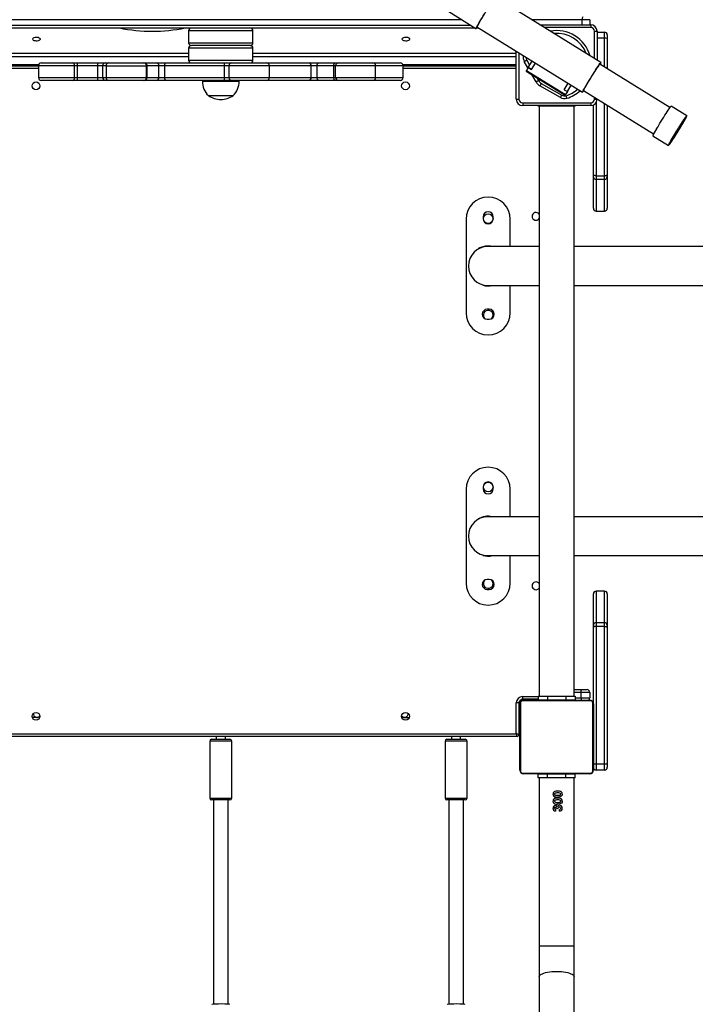
# Model space of a CAD drawing. Units: millimetres. Extents: x -4534 to 348672, y -3372 to 7228.
# Drawn here: x -332 to 403, y 4162 to 5233 of the extents above; entities that cross this region are included whole.
import ezdxf

# ---------------------------------------------------------------- set-up
doc = ezdxf.new("R2010")
doc.units = ezdxf.units.MM
doc.layers.add('Toestel 2D', color=7, linetype='Continuous', lineweight=20)
doc.layers.add('VP-EQ', color=7, linetype='Continuous', true_color=0x8a3492, plot=False)

# ---------------------------------------------------------------- blocks, each defined once
blk = doc.blocks.new('17122')
at = {"layer": 'VP-EQ', "color": 0, "linetype": 'Continuous', "lineweight": 25}
for p, q in [((2058.48, 293.83), (2047, 300.94)), ((2041.92, 299.36), (2044.89, 297.51)), ((2043.33, 298.48), (1977.92, 298.48)), ((1977.92, 297.88), (2044.3, 297.88)), ((2056.45, 298.48), (2050.96, 298.48)), ((2051.85, 297.93), (2057.37, 297.93)), ((2057.27, 298.48), (2056.45, 298.48)), ((2056.45, 297.93), (2056.45, 298.48)), ((2057.27, 298.48), (2057.27, 297.93)), ((2057.37, 297.93), (2057.37, 297.63)), ((2044.78, 297.58), (1977.81, 297.58)), ((2013.62, 297.28), (2013.62, 295.98)), ((2020.62, 297.28), (2013.62, 297.28)), ((2020.62, 295.98), (2020.62, 297.28)), ((2045.2, 297.58), (2044.96, 297.58)), ((2045, 297.7), (2056.48, 290.6)), ((2057.37, 297.63), (2052.34, 297.63)), ((2057.77, 297.23), (2058.07, 297.23)), ((2057.77, 294.27), (2057.77, 297.23)), ((2058.07, 297.23), (2058.07, 294.08)), ((2058.07, 297.13), (2058.87, 297.13)), ((2058.87, 296.47), (2058.87, 297.13)), ((2059.17, 296.83), (2059.17, 296.45)), ((2013.62, 295.98), (2020.62, 295.98)), ((2058.87, 296.47), (2058.07, 296.47)), ((2058.87, 293.33), (2058.87, 296.47)), ((2059.17, 296.45), (2059.17, 293.15)), ((1984.97, 294.83), (2013.62, 294.83)), ((2013.62, 295.38), (2013.62, 294.08)), ((2020.62, 295.38), (2013.62, 295.38)), ((2020.32, 295.68), (2013.92, 295.68)), ((2020.62, 294.08), (2020.62, 295.38)), ((2020.62, 294.83), (2049.27, 294.83)), ((2049.27, 289.83), (2049.27, 295.06)), ((2049.57, 294.88), (2049.57, 289.83)), ((2013.62, 294.43), (1984.97, 294.43)), ((1984.97, 293.62), (1997.32, 293.62)), ((1997.59, 293.78), (2000.99, 293.78)), ((2000.99, 293.78), (2001.48, 293.78)), ((2001.48, 293.78), (2003.68, 293.78)), ((2003.68, 293.78), (2004.58, 293.78)), ((2004.58, 293.78), (2004.94, 293.78)), ((2004.94, 293.78), (2008.74, 293.78)), ((2008.74, 293.78), (2008.86, 293.78)), ((2008.86, 293.78), (2010.14, 293.78)), ((2010.14, 293.78), (2011.16, 293.78)), ((2011.16, 293.78), (2017.52, 293.78)), ((2013.62, 294.08), (2020.62, 294.08)), ((2017.52, 293.78), (2018.31, 293.78)), ((2018.31, 293.78), (2022.11, 293.78)), ((2049.27, 294.43), (2020.62, 294.43)), ((2022.11, 293.78), (2026.73, 293.78)), ((2026.73, 293.78), (2027.77, 293.78)), ((2027.77, 293.78), (2029.6, 293.78)), ((2029.6, 293.78), (2029.92, 293.78)), ((2029.92, 293.78), (2033.67, 293.78)), ((2033.67, 293.78), (2033.74, 293.78)), ((2033.71, 293.78), (2033.74, 293.78)), ((2033.74, 293.78), (2036.65, 293.78)), ((2036.92, 293.62), (2049.27, 293.62)), ((2050.55, 293.24), (2050.15, 293.93)), ((2050.41, 294.08), (2050.73, 293.53)), ((2050.58, 293.29), (2051.01, 293.99)), ((2050.92, 293.08), (2051.35, 293.77)), ((2066, 288.92), (2058.36, 293.65)), ((1984.87, 293.48), (1997.29, 293.48)), ((1997.29, 293.18), (1984.97, 293.18)), ((1997.29, 293.48), (1997.29, 292.18)), ((2001.22, 293.48), (1997.29, 293.48)), ((2001.22, 292.18), (2001.22, 293.48)), ((2001.53, 293.48), (2001.22, 293.48)), ((2001.53, 292.18), (2001.53, 293.48)), ((2003.73, 293.48), (2001.53, 293.48)), ((2004.29, 293.48), (2003.73, 293.48)), ((2003.73, 292.18), (2003.73, 293.48)), ((2004.29, 292.18), (2004.29, 293.48)), ((2004.64, 293.48), (2004.29, 293.48)), ((2004.64, 293.48), (2004.64, 292.18)), ((2004.64, 293.48), (2009.04, 293.48)), ((2009.04, 292.18), (2009.04, 293.48)), ((2009.1, 293.48), (2009.04, 293.48)), ((2009.1, 292.18), (2009.1, 293.48)), ((2010.39, 293.48), (2009.1, 293.48)), ((2010.39, 292.18), (2010.39, 293.48)), ((2011.02, 293.48), (2010.39, 293.48)), ((2017.52, 293.48), (2011.02, 293.48)), ((2011.02, 292.18), (2011.02, 293.48)), ((2017.52, 292.18), (2017.52, 293.48)), ((2018.01, 293.48), (2017.52, 293.48)), ((2018.01, 293.48), (2018.01, 292.18)), ((2022.41, 293.48), (2018.01, 293.48)), ((2022.41, 292.18), (2022.41, 293.48)), ((2026.95, 293.48), (2022.41, 293.48)), ((2026.95, 292.18), (2026.95, 293.48)), ((2027.6, 293.48), (2026.95, 293.48)), ((2029.42, 293.48), (2027.6, 293.48)), ((2027.6, 292.18), (2027.6, 293.48)), ((2029.62, 293.48), (2029.42, 293.48)), ((2029.42, 292.18), (2029.42, 293.48)), ((2029.62, 292.18), (2029.62, 293.48)), ((2033.97, 293.48), (2029.62, 293.48)), ((2033.97, 292.18), (2033.97, 293.48)), ((2036.95, 293.48), (2033.97, 293.48)), ((2036.95, 292.18), (2036.95, 293.48)), ((2036.95, 293.48), (2049.27, 293.48)), ((2049.27, 293.18), (2036.95, 293.18)), ((2050.34, 292.9), (2054.59, 290.27)), ((2050.58, 293.29), (2050.38, 292.97)), ((2050.38, 292.97), (2054.63, 290.34)), ((2050.58, 293.29), (2050.92, 293.08)), ((2050.92, 293.08), (2050.58, 293.29)), ((2050.58, 293.29), (2050.58, 293.29)), ((2050.92, 293.08), (2050.92, 293.08)), ((1997.29, 292.18), (2001.22, 292.18)), ((2000.99, 291.88), (1997.59, 291.88)), ((2001.48, 291.88), (2000.99, 291.88)), ((2001.22, 292.18), (2001.53, 292.18)), ((2003.68, 291.88), (2001.48, 291.88)), ((2001.53, 292.18), (2003.73, 292.18)), ((2004.58, 291.88), (2003.68, 291.88)), ((2003.73, 292.18), (2004.29, 292.18)), ((2004.29, 292.18), (2004.64, 292.18)), ((2004.94, 291.88), (2004.58, 291.88)), ((2004.64, 292.18), (2009.04, 292.18)), ((2008.74, 291.88), (2004.94, 291.88)), ((2008.86, 291.88), (2008.74, 291.88)), ((2010.14, 291.88), (2008.86, 291.88)), ((2009.04, 292.18), (2009.1, 292.18)), ((2009.1, 292.18), (2010.39, 292.18)), ((2011.16, 291.88), (2010.14, 291.88)), ((2010.39, 292.18), (2011.02, 292.18)), ((2011.02, 292.18), (2017.52, 292.18)), ((2017.52, 291.88), (2011.16, 291.88)), ((2015.12, 291.88), (2015.12, 291.78)), ((2015.12, 291.78), (2017.12, 291.78)), ((2017.12, 291.78), (2019.12, 291.78)), ((2017.52, 292.18), (2018.01, 292.18)), ((2018.31, 291.88), (2017.52, 291.88)), ((2018.01, 292.18), (2022.41, 292.18)), ((2022.11, 291.88), (2018.31, 291.88)), ((2019.12, 291.78), (2019.12, 291.88)), ((2026.73, 291.88), (2022.11, 291.88)), ((2022.41, 292.18), (2026.95, 292.18)), ((2027.77, 291.88), (2026.73, 291.88)), ((2026.95, 292.18), (2027.6, 292.18)), ((2027.6, 292.18), (2029.42, 292.18)), ((2029.6, 291.88), (2027.77, 291.88)), ((2029.42, 292.18), (2029.62, 292.18)), ((2029.92, 291.88), (2029.6, 291.88)), ((2029.62, 292.18), (2033.97, 292.18)), ((2033.67, 291.88), (2029.92, 291.88)), ((2033.74, 291.88), (2033.67, 291.88)), ((2033.74, 291.88), (2033.71, 291.89)), ((2036.65, 291.88), (2033.74, 291.88)), ((2033.97, 292.18), (2036.95, 292.18)), ((2051.43, 291.72), (2050.97, 292.51)), ((2051.51, 292.17), (2051.69, 291.87)), ((2052, 291.55), (2054.22, 290.27)), ((2054.49, 290.87), (2054.92, 291.56)), ((2054.07, 290.01), (2051.85, 291.29)), ((2054.49, 290.87), (2054.83, 290.66)), ((2054.49, 290.87), (2054.49, 290.87)), ((2054.49, 290.87), (2054.83, 290.66)), ((2054.83, 290.66), (2054.63, 290.34)), ((2054.83, 290.66), (2055.26, 291.35)), ((2054.83, 290.66), (2054.83, 290.66)), ((2056.59, 290.78), (2064.22, 286.06)), ((2015.77, 290.22), (2017.12, 290.22)), ((2017.12, 290.22), (2018.47, 290.22)), ((2049.27, 289.83), (2049.57, 289.83)), ((2049.97, 289.43), (2057.37, 289.43)), ((2049.97, 289.43), (2049.97, 289.13)), ((2057.37, 289.43), (2057.37, 289.13)), ((2057.77, 289.83), (2057.77, 290.05)), ((2057.77, 289.83), (2058.07, 289.83)), ((2057.97, 289.47), (2057.97, 281.51)), ((2058.07, 289.87), (2058.07, 289.83)), ((2058.87, 281.51), (2058.87, 289.37)), ((2057.37, 289.13), (2049.97, 289.13)), ((2051.67, 289.08), (2051.67, 289.13)), ((2052.67, 289.08), (2051.67, 289.08)), ((2051.77, 289.08), (2051.77, 224.88)), ((2052.67, 289.08), (2052.67, 289.13)), ((2054.67, 289.08), (2052.67, 289.08)), ((2054.67, 289.08), (2054.67, 289.13)), ((2055.67, 289.08), (2054.67, 289.08)), ((2055.57, 224.88), (2055.57, 289.08)), ((2055.67, 289.08), (2055.67, 289.13)), ((2057.67, 281.63), (2057.67, 289.2)), ((2059.17, 289.18), (2059.17, 281.63)), ((2067.83, 288.04), (2066.13, 289.09)), ((2067.72, 287.85), (2067.71, 287.86)), ((2064.13, 285.86), (2065.83, 284.81)), ((2065.94, 284.99), (2065.94, 284.99)), ((2057.67, 281.4), (2057.67, 281.63)), ((2057.67, 277.96), (2057.67, 281.4)), ((2057.97, 281.51), (2058.87, 281.51)), ((2057.97, 281.51), (2057.97, 281.1)), ((2058.87, 281.1), (2057.97, 281.1)), ((2057.97, 281.1), (2057.97, 277.66)), ((2058.87, 281.1), (2058.87, 281.51)), ((2058.87, 277.66), (2058.87, 281.1)), ((2059.17, 281.63), (2059.17, 281.4)), ((2059.17, 281.4), (2059.17, 277.96)), ((2057.97, 277.66), (2058.87, 277.66)), ((2057.97, 277.66), (2058.87, 277.66)), ((2057.97, 277.66), (2057.97, 277.66)), ((2058.87, 277.66), (2058.87, 277.66)), ((2043.81, 276.78), (2043.81, 266.58)), ((2045.67, 277.03), (2045.67, 276.83)), ((2046.77, 276.83), (2046.77, 277.03)), ((2048.61, 273.8), (2048.61, 276.78)), ((2045.14, 273.53), (2045.12, 273.56)), ((2051.77, 273.8), (2046.18, 273.8)), ((2087.68, 273.8), (2055.57, 273.8)), ((2045.65, 269.59), (2045.66, 269.63)), ((2046.18, 269.56), (2051.77, 269.56)), ((2048.61, 266.58), (2048.61, 269.56)), ((2055.57, 269.56), (2087.68, 269.56)), ((2046.32, 266.98), (2046.12, 266.98)), ((2046.12, 265.88), (2046.32, 265.88)), ((2045.67, 247.63), (2045.67, 247.43)), ((2046.77, 247.43), (2046.77, 247.63)), ((2043.81, 247.38), (2043.81, 237.18)), ((2048.61, 244.4), (2048.61, 247.38)), ((2051.77, 244.4), (2046.18, 244.4)), ((2087.68, 244.4), (2055.57, 244.4)), ((2045.14, 244.13), (2045.12, 244.16)), ((2045.65, 240.19), (2045.66, 240.23)), ((2046.18, 240.16), (2051.77, 240.16)), ((2048.61, 237.18), (2048.61, 240.16)), ((2055.57, 240.16), (2087.68, 240.16)), ((2046.32, 237.58), (2046.12, 237.58)), ((2046.12, 236.48), (2046.32, 236.48)), ((2057.67, 232.57), (2057.67, 236)), ((2058.87, 236.3), (2057.97, 236.3)), ((2057.97, 236.3), (2057.97, 232.87)), ((2058.87, 236.3), (2057.97, 236.3)), ((2057.97, 236.3), (2057.97, 236.3)), ((2058.87, 232.87), (2058.87, 236.3)), ((2058.87, 236.3), (2058.87, 236.3)), ((2059.17, 236), (2059.17, 232.57)), ((2057.67, 232.34), (2057.67, 232.57)), ((2057.97, 232.87), (2057.97, 232.46)), ((2057.97, 232.87), (2058.87, 232.87)), ((2058.87, 232.46), (2058.87, 232.87)), ((2059.17, 232.57), (2059.17, 232.34)), ((2057.67, 224.03), (2057.67, 232.34)), ((2057.97, 232.46), (2057.97, 217.5)), ((2058.87, 232.46), (2057.97, 232.46)), ((2058.87, 217.5), (2058.87, 232.46)), ((2059.17, 232.34), (2059.17, 217.51)), ((2055.57, 225.58), (2056.43, 225.58)), ((2056.32, 225.28), (2055.57, 225.28)), ((2056.32, 224.68), (2056.32, 225.28)), ((2057.27, 225.28), (2056.32, 225.28)), ((2056.43, 225.58), (2056.97, 225.58)), ((2057.27, 225.28), (2057.27, 224.68)), ((2049.27, 220.78), (2049.27, 224.13)), ((2049.57, 224.13), (2049.27, 224.13)), ((2049.62, 224.18), (2049.57, 224.18)), ((2049.57, 224.13), (2049.57, 220.68)), ((2049.62, 224.18), (2049.62, 221.18)), ((2049.67, 216.83), (2049.67, 224.03)), ((2049.88, 224.38), (2049.7, 224.38)), ((2049.74, 224.16), (2049.74, 216.71)), ((2049.92, 224.48), (2049.92, 224.53)), ((2049.92, 224.48), (2051.67, 224.48)), ((2057.39, 224.36), (2049.94, 224.36)), ((2049.97, 224.53), (2049.97, 224.83)), ((2049.97, 224.83), (2051.67, 224.83)), ((2051.67, 224.53), (2049.97, 224.53)), ((2050.07, 224.43), (2057.27, 224.43)), ((2051.32, 224.48), (2051.32, 224.43)), ((2051.67, 224.88), (2051.67, 224.48)), ((2051.67, 224.88), (2052.67, 224.88)), ((2051.67, 224.48), (2052.67, 224.48)), ((2051.94, 224.45), (2051.94, 224.43)), ((2051.96, 224.45), (2051.96, 224.43)), ((2051.96, 224.45), (2052.08, 224.45)), ((2052.08, 224.45), (2052.08, 224.43)), ((2052.08, 224.45), (2052.23, 224.45)), ((2052.13, 224.45), (2052.13, 224.43)), ((2052.13, 224.45), (2052.29, 224.45)), ((2052.23, 224.45), (2052.29, 224.45)), ((2052.29, 224.45), (2052.29, 224.43)), ((2052.29, 224.45), (2052.45, 224.45)), ((2052.29, 224.45), (2052.29, 224.43)), ((2052.29, 224.45), (2052.29, 224.45)), ((2052.29, 224.45), (2052.32, 224.45)), ((2052.43, 224.45), (2052.59, 224.45)), ((2052.45, 224.45), (2052.45, 224.43)), ((2052.53, 224.45), (2052.53, 224.43)), ((2052.53, 224.45), (2052.83, 224.45)), ((2052.67, 224.88), (2052.67, 224.48)), ((2052.67, 224.88), (2054.67, 224.88)), ((2052.67, 224.48), (2054.67, 224.48)), ((2052.83, 224.45), (2052.83, 224.43)), ((2052.83, 224.45), (2053.26, 224.45)), ((2052.87, 224.48), (2052.87, 224.45)), ((2053.26, 224.45), (2053.26, 224.43)), ((2053.28, 224.45), (2053.28, 224.43)), ((2053.28, 224.45), (2053.31, 224.45)), ((2053.34, 224.45), (2053.34, 224.43)), ((2053.34, 224.45), (2053.64, 224.45)), ((2053.64, 224.45), (2053.64, 224.43)), ((2053.64, 224.45), (2053.83, 224.45)), ((2053.83, 224.45), (2053.83, 224.43)), ((2053.83, 224.45), (2053.95, 224.45)), ((2053.95, 224.45), (2053.95, 224.43)), ((2053.95, 224.45), (2054.1, 224.45)), ((2054.1, 224.45), (2054.1, 224.43)), ((2054.12, 224.45), (2054.12, 224.43)), ((2054.12, 224.45), (2054.12, 224.43)), ((2054.12, 224.45), (2054.12, 224.43)), ((2054.21, 224.45), (2054.21, 224.43)), ((2054.21, 224.45), (2054.37, 224.45)), ((2054.37, 224.45), (2054.37, 224.43)), ((2054.37, 224.45), (2054.37, 224.45)), ((2054.37, 224.45), (2054.37, 224.43)), ((2054.37, 224.45), (2054.53, 224.45)), ((2054.47, 224.45), (2054.47, 224.48)), ((2054.53, 224.45), (2054.53, 224.43)), ((2054.55, 224.45), (2054.59, 224.45)), ((2054.59, 224.45), (2054.59, 224.43)), ((2054.6, 224.46), (2054.6, 224.43)), ((2054.63, 224.45), (2054.63, 224.43)), ((2054.63, 224.45), (2054.74, 224.45)), ((2054.67, 224.88), (2054.67, 224.48)), ((2054.67, 224.88), (2055.67, 224.88)), ((2054.67, 224.48), (2055.67, 224.48)), ((2054.74, 224.45), (2054.74, 224.43)), ((2054.74, 224.45), (2054.89, 224.45)), ((2054.75, 224.45), (2054.78, 224.45)), ((2054.89, 224.45), (2054.89, 224.43)), ((2054.89, 224.45), (2055, 224.45)), ((2055, 224.45), (2055, 224.43)), ((2055, 224.45), (2055.09, 224.45)), ((2055.09, 224.45), (2055.09, 224.43)), ((2055.09, 224.45), (2055.25, 224.45)), ((2055.25, 224.45), (2055.25, 224.43)), ((2055.25, 224.45), (2055.37, 224.45)), ((2055.37, 224.45), (2055.37, 224.43)), ((2055.4, 224.43), (2055.4, 224.46)), ((2055.67, 224.88), (2055.67, 224.48)), ((2055.67, 224.68), (2056.32, 224.68)), ((2056.32, 224.68), (2057.27, 224.68)), ((2057.6, 216.71), (2057.6, 224.16)), ((2057.67, 224.03), (2057.67, 216.83)), ((1997.12, 222.53), (1996.62, 222.53)), ((2037.12, 222.53), (2037.62, 222.53)), ((2049.67, 222.78), (2049.62, 222.78)), ((1984.97, 220.78), (2049.27, 220.78)), ((2049.57, 221.18), (2049.62, 221.18)), ((2049.62, 221.18), (2049.67, 221.18)), ((2049.62, 221.18), (2049.62, 220.68)), ((2049.37, 220.48), (1984.87, 220.48)), ((2015.92, 219.98), (2015.92, 213.78)), ((2016.18, 219.98), (2015.92, 219.98)), ((2016.12, 220.18), (2016.34, 220.18)), ((2018.32, 219.98), (2016.18, 219.98)), ((2016.34, 220.18), (2018.12, 220.18)), ((2016.62, 220.48), (2016.62, 220.18)), ((2017.62, 220.18), (2017.62, 220.48)), ((2018.32, 213.78), (2018.32, 219.98)), ((2041.52, 219.98), (2041.52, 213.78)), ((2043.92, 219.98), (2041.52, 219.98)), ((2041.72, 220.18), (2043.72, 220.18)), ((2042.22, 220.48), (2042.22, 220.18)), ((2043.22, 220.18), (2043.22, 220.48)), ((2043.92, 213.78), (2043.92, 219.98)), ((2049.62, 220.68), (2049.57, 220.68)), ((2059.17, 217.51), (2059.17, 217.13)), ((2049.94, 216.5), (2057.39, 216.5)), ((2057.97, 217.5), (2058.87, 217.5)), ((2057.97, 217.5), (2057.97, 216.83)), ((2058.87, 216.83), (2057.97, 216.83)), ((2058.87, 216.83), (2058.87, 217.5)), ((2057.27, 216.43), (2050.07, 216.43)), ((2051.67, 215.98), (2051.67, 216.38)), ((2052.67, 216.38), (2051.67, 216.38)), ((2052.67, 215.98), (2051.67, 215.98)), ((2051.77, 215.98), (2051.77, 197.69)), ((2051.94, 216.43), (2051.94, 216.41)), ((2051.96, 216.41), (2051.96, 216.43)), ((2052.09, 216.41), (2051.96, 216.41)), ((2052.09, 216.41), (2052.09, 216.43)), ((2052.24, 216.41), (2052.09, 216.41)), ((2052.24, 216.41), (2052.24, 216.43)), ((2052.34, 216.41), (2052.24, 216.41)), ((2052.34, 216.41), (2052.34, 216.43)), ((2052.45, 216.41), (2052.34, 216.41)), ((2052.45, 216.41), (2052.45, 216.43)), ((2052.6, 216.41), (2052.45, 216.41)), ((2052.59, 216.41), (2052.55, 216.41)), ((2052.6, 216.41), (2052.6, 216.43)), ((2052.71, 216.41), (2052.6, 216.41)), ((2052.67, 215.98), (2052.67, 216.38)), ((2054.67, 216.38), (2052.67, 216.38)), ((2054.67, 215.98), (2052.67, 215.98)), ((2052.71, 216.41), (2052.71, 216.43)), ((2052.73, 216.41), (2052.73, 216.43)), ((2052.75, 216.41), (2052.75, 216.43)), ((2052.79, 216.41), (2052.75, 216.41)), ((2052.81, 216.41), (2052.81, 216.43)), ((2052.97, 216.41), (2052.81, 216.41)), ((2052.87, 216.41), (2052.87, 216.38)), ((2052.97, 216.41), (2052.97, 216.43)), ((2052.97, 216.41), (2052.97, 216.43)), ((2052.97, 216.41), (2052.97, 216.41)), ((2053.13, 216.41), (2052.97, 216.41)), ((2053.13, 216.41), (2053.13, 216.43)), ((2053.22, 216.41), (2053.22, 216.43)), ((2053.22, 216.41), (2053.22, 216.43)), ((2053.22, 216.41), (2053.22, 216.43)), ((2053.24, 216.41), (2053.24, 216.43)), ((2053.39, 216.41), (2053.24, 216.41)), ((2053.39, 216.41), (2053.39, 216.43)), ((2053.5, 216.41), (2053.39, 216.41)), ((2053.5, 216.41), (2053.5, 216.43)), ((2053.7, 216.41), (2053.5, 216.41)), ((2053.7, 216.41), (2053.7, 216.43)), ((2054, 216.41), (2053.7, 216.41)), ((2054, 216.41), (2054, 216.43)), ((2054.06, 216.41), (2054.03, 216.41)), ((2054.06, 216.41), (2054.06, 216.43)), ((2054.08, 216.41), (2054.08, 216.43)), ((2054.51, 216.41), (2054.08, 216.41)), ((2054.47, 216.38), (2054.47, 216.41)), ((2054.51, 216.41), (2054.51, 216.43)), ((2054.8, 216.41), (2054.51, 216.41)), ((2054.67, 215.98), (2054.67, 216.38)), ((2055.67, 216.38), (2054.67, 216.38)), ((2055.67, 215.98), (2054.67, 215.98)), ((2054.91, 216.41), (2054.75, 216.41)), ((2054.8, 216.41), (2054.8, 216.43)), ((2054.88, 216.41), (2054.88, 216.43)), ((2055.04, 216.41), (2054.88, 216.41)), ((2055.04, 216.41), (2055.02, 216.41)), ((2055.04, 216.41), (2055.04, 216.43)), ((2055.05, 216.41), (2055.04, 216.41)), ((2055.05, 216.41), (2055.05, 216.43)), ((2055.21, 216.41), (2055.05, 216.41)), ((2055.11, 216.41), (2055.05, 216.41)), ((2055.26, 216.41), (2055.11, 216.41)), ((2055.21, 216.41), (2055.21, 216.43)), ((2055.26, 216.41), (2055.26, 216.43)), ((2055.37, 216.41), (2055.26, 216.41)), ((2055.37, 216.41), (2055.37, 216.43)), ((2055.4, 216.41), (2055.4, 216.43)), ((2055.57, 197.69), (2055.57, 215.98)), ((2055.67, 215.98), (2055.67, 216.38)), ((2015.92, 213.78), (2016.18, 213.78)), ((2016.34, 213.58), (2016.12, 213.58)), ((2016.18, 213.78), (2018.32, 213.78)), ((2016.32, 213.58), (2016.32, 191.35)), ((2018.12, 213.58), (2016.34, 213.58)), ((2017.92, 191.35), (2017.92, 213.58)), ((2041.52, 213.78), (2043.92, 213.78)), ((2043.72, 213.58), (2041.72, 213.58)), ((2041.92, 213.58), (2041.92, 191.35)), ((2043.52, 191.35), (2043.52, 213.58)), ((2053.56, 212.57), (2053.53, 212.37)), ((2053.82, 212.62), (2053.67, 212.63)), ((2053.98, 212.35), (2053.96, 212.54)), ((2051.77, 197.69), (2051.77, 194.35)), ((2051.77, 197.69), (2055.57, 197.69)), ((2055.57, 194.35), (2055.57, 197.69)), ((2051.77, 194.35), (2051.77, 99.41)), ((2055.57, 188.89), (2055.57, 194.35))]:
    blk.add_line(p, q, dxfattribs=at)
at = {"layer": 'VP-EQ', "color": 0, "linetype": 'Continuous', "lineweight": 25, "flags": 128}
for points in [[(2045.03, 297.69), (2044.99, 297.63), (2044.94, 297.56), (2044.9, 297.52), (2044.89, 297.51), (2044.9, 297.54), (2044.92, 297.59), (2044.97, 297.68), (2045.03, 297.79), (2045.11, 297.93), (2045.2, 298.09), (2045.31, 298.27), (2045.43, 298.47), (2045.56, 298.69), (2045.69, 298.92), (2045.84, 299.15), (2045.98, 299.38), (2046.13, 299.62), (2046.27, 299.85), (2046.41, 300.07), (2046.54, 300.28), (2046.67, 300.47), (2046.78, 300.64), (2046.88, 300.79)], [(2045.01, 297.7), (2045.01, 297.69), (2045, 297.69), (2045.01, 297.72), (2045.04, 297.78), (2045.08, 297.86), (2045.15, 297.98), (2045.23, 298.12), (2045.32, 298.28), (2045.43, 298.46), (2045.55, 298.66), (2045.67, 298.87), (2045.81, 299.09), (2045.94, 299.31), (2046.08, 299.54), (2046.22, 299.75), (2046.35, 299.96), (2046.48, 300.16), (2046.6, 300.34), (2046.7, 300.51), (2046.8, 300.65)], [(1996.64, 296.37), (1996.66, 296.32), (1996.72, 296.27), (1996.8, 296.23), (1996.91, 296.21), (1997.04, 296.19), (1997.16, 296.2), (1997.28, 296.22), (1997.38, 296.25), (1997.45, 296.29), (1997.49, 296.35), (1997.49, 296.4), (1997.45, 296.45), (1997.38, 296.49), (1997.28, 296.53), (1997.16, 296.55), (1997.04, 296.55), (1996.91, 296.54), (1996.8, 296.51), (1996.72, 296.47), (1996.66, 296.43), (1996.64, 296.37)], [(2036.84, 296.37), (2036.86, 296.32), (2036.92, 296.27), (2037, 296.23), (2037.11, 296.21), (2037.24, 296.19), (2037.36, 296.2), (2037.48, 296.22), (2037.58, 296.25), (2037.65, 296.29), (2037.69, 296.35), (2037.69, 296.4), (2037.65, 296.45), (2037.58, 296.49), (2037.48, 296.53), (2037.36, 296.55), (2037.24, 296.55), (2037.11, 296.54), (2037, 296.51), (2036.92, 296.47), (2036.86, 296.43), (2036.84, 296.37)], [(2011.02, 293.48), (2011.02, 293.54), (2011.03, 293.6), (2011.04, 293.65), (2011.06, 293.69), (2011.08, 293.73), (2011.1, 293.76), (2011.13, 293.78), (2011.16, 293.78)], [(2027.6, 293.48), (2027.6, 293.54), (2027.61, 293.6), (2027.63, 293.65), (2027.65, 293.69), (2027.68, 293.73), (2027.7, 293.76), (2027.74, 293.78), (2027.77, 293.78)], [(2029.42, 293.48), (2029.43, 293.54), (2029.44, 293.6), (2029.45, 293.65), (2029.47, 293.69), (2029.5, 293.73), (2029.53, 293.76), (2029.56, 293.78), (2029.6, 293.78)], [(2050.15, 293.93), (2050.2, 293.96), (2050.25, 293.99), (2050.29, 294.01), (2050.33, 294.04), (2050.36, 294.06), (2050.39, 294.07), (2050.4, 294.08), (2050.41, 294.08)], [(2056.48, 290.6), (2056.48, 290.61), (2056.51, 290.66), (2056.55, 290.74), (2056.6, 290.85), (2056.68, 290.98), (2056.77, 291.13), (2056.87, 291.3), (2056.98, 291.49), (2057.1, 291.7), (2057.23, 291.91), (2057.37, 292.13), (2057.5, 292.35), (2057.64, 292.57), (2057.77, 292.78), (2057.9, 292.98), (2058.02, 293.17), (2058.13, 293.33), (2058.23, 293.48), (2058.31, 293.61), (2058.38, 293.7), (2058.43, 293.77), (2058.47, 293.82), (2058.48, 293.83), (2058.48, 293.81), (2058.46, 293.76), (2058.42, 293.68), (2058.39, 293.63)], [(2056.6, 290.78), (2056.59, 290.77), (2056.59, 290.79), (2056.61, 290.83), (2056.65, 290.91), (2056.71, 291.02), (2056.79, 291.15), (2056.88, 291.31), (2056.98, 291.48), (2057.09, 291.67), (2057.22, 291.87), (2057.34, 292.08), (2057.47, 292.29), (2057.6, 292.5), (2057.73, 292.7), (2057.86, 292.89), (2057.97, 293.07), (2058.07, 293.23), (2058.17, 293.37), (2058.24, 293.48), (2058.3, 293.57), (2058.35, 293.63), (2058.37, 293.65), (2058.38, 293.65), (2058.37, 293.64)], [(2050.38, 292.97), (2050.35, 292.92), (2050.34, 292.9)], [(2011.16, 291.88), (2011.13, 291.89), (2011.1, 291.91), (2011.08, 291.93), (2011.06, 291.97), (2011.04, 292.02), (2011.03, 292.07), (2011.02, 292.12), (2011.02, 292.18)], [(2027.77, 291.88), (2027.74, 291.89), (2027.7, 291.91), (2027.68, 291.93), (2027.65, 291.97), (2027.63, 292.02), (2027.61, 292.07), (2027.6, 292.12), (2027.6, 292.18)], [(2029.6, 291.88), (2029.56, 291.89), (2029.53, 291.91), (2029.5, 291.93), (2029.47, 291.97), (2029.45, 292.02), (2029.44, 292.07), (2029.43, 292.12), (2029.42, 292.18)], [(2051.69, 291.87), (2051.68, 291.86), (2051.67, 291.86), (2051.64, 291.84), (2051.61, 291.82), (2051.57, 291.8), (2051.53, 291.77), (2051.48, 291.75), (2051.43, 291.72)], [(2052, 291.55), (2052, 291.54), (2051.99, 291.53), (2051.98, 291.51), (2051.96, 291.47), (2051.94, 291.43), (2051.91, 291.39), (2051.88, 291.34), (2051.85, 291.29)], [(2054.22, 290.27), (2054.21, 290.27), (2054.2, 290.25), (2054.19, 290.23), (2054.17, 290.2), (2054.15, 290.16), (2054.12, 290.11), (2054.1, 290.06), (2054.07, 290.01)], [(2054.63, 290.34), (2054.6, 290.28), (2054.59, 290.27)], [(2054.78, 289.93), (2054.76, 289.99), (2054.75, 290.04), (2054.73, 290.09), (2054.72, 290.13), (2054.71, 290.17), (2054.7, 290.2), (2054.7, 290.21), (2054.69, 290.22)], [(2064.54, 286.61), (2064.66, 286.8), (2064.78, 287.01), (2064.91, 287.23), (2065.05, 287.45), (2065.19, 287.67), (2065.32, 287.88), (2065.45, 288.09), (2065.58, 288.29), (2065.7, 288.47), (2065.81, 288.64), (2065.9, 288.78), (2065.98, 288.9), (2066.04, 288.99), (2066.09, 289.05), (2066.12, 289.08), (2066.13, 289.09)], [(2066.24, 285.56), (2066.36, 285.75), (2066.48, 285.96), (2066.61, 286.17), (2066.75, 286.39), (2066.89, 286.61), (2067.02, 286.83), (2067.15, 287.04), (2067.28, 287.24), (2067.4, 287.42), (2067.5, 287.58), (2067.6, 287.73), (2067.68, 287.84), (2067.74, 287.93), (2067.79, 288), (2067.82, 288.03), (2067.83, 288.04), (2067.82, 288.01), (2067.8, 287.95), (2067.75, 287.87), (2067.69, 287.76), (2067.61, 287.62), (2067.52, 287.46), (2067.42, 287.29), (2067.3, 287.09), (2067.18, 286.89), (2067.05, 286.67), (2066.91, 286.45), (2066.77, 286.23), (2066.64, 286.01), (2066.51, 285.81), (2066.38, 285.61), (2066.26, 285.43), (2066.16, 285.26), (2066.06, 285.12), (2065.98, 285), (2065.92, 284.91), (2065.87, 284.85), (2065.84, 284.81), (2065.83, 284.81), (2065.84, 284.83), (2065.86, 284.89), (2065.91, 284.97), (2065.97, 285.09), (2066.05, 285.22), (2066.14, 285.38), (2066.24, 285.56)], [(2066.3, 285.65), (2066.42, 285.84), (2066.54, 286.03), (2066.66, 286.24), (2066.79, 286.45), (2066.92, 286.66), (2067.05, 286.87), (2067.18, 287.06), (2067.29, 287.24), (2067.4, 287.41), (2067.49, 287.55), (2067.57, 287.67), (2067.64, 287.76), (2067.69, 287.83), (2067.72, 287.86), (2067.73, 287.87), (2067.72, 287.84), (2067.69, 287.78), (2067.64, 287.69), (2067.58, 287.58), (2067.5, 287.44), (2067.41, 287.28), (2067.3, 287.1), (2067.19, 286.91), (2067.06, 286.71), (2066.93, 286.5), (2066.8, 286.29), (2066.67, 286.08), (2066.55, 285.88), (2066.42, 285.69), (2066.31, 285.52), (2066.21, 285.36), (2066.12, 285.23), (2066.05, 285.12), (2066, 285.05), (2065.96, 285), (2065.94, 284.98), (2065.94, 284.99), (2065.95, 285.03), (2065.99, 285.1), (2066.05, 285.2), (2066.12, 285.33), (2066.2, 285.48), (2066.3, 285.65)], [(2067.72, 287.85), (2067.71, 287.84), (2067.69, 287.79), (2067.65, 287.71), (2067.59, 287.6), (2067.52, 287.47), (2067.43, 287.32), (2067.33, 287.15), (2067.21, 286.96), (2067.09, 286.76), (2066.97, 286.55), (2066.84, 286.35), (2066.71, 286.14), (2066.58, 285.94), (2066.46, 285.75), (2066.35, 285.57), (2066.24, 285.41), (2066.15, 285.27), (2066.08, 285.16), (2066.02, 285.08), (2065.97, 285.02), (2065.95, 284.99), (2065.94, 285), (2065.96, 285.03), (2065.99, 285.09), (2066.04, 285.19), (2066.1, 285.3), (2066.19, 285.45), (2066.28, 285.61), (2066.39, 285.79), (2066.51, 285.98), (2066.63, 286.19), (2066.76, 286.39), (2066.89, 286.6), (2067.02, 286.81), (2067.14, 287.01), (2067.26, 287.19), (2067.37, 287.36), (2067.46, 287.51), (2067.55, 287.63), (2067.62, 287.73), (2067.67, 287.8), (2067.7, 287.84), (2067.72, 287.85)], [(2067.61, 287.68), (2067.61, 287.67), (2067.58, 287.62), (2067.54, 287.54), (2067.48, 287.43), (2067.41, 287.3), (2067.32, 287.15), (2067.22, 286.98), (2067.11, 286.79), (2066.99, 286.6), (2066.87, 286.4), (2066.74, 286.2), (2066.62, 286.01), (2066.51, 285.83), (2066.4, 285.66), (2066.3, 285.51), (2066.22, 285.39), (2066.15, 285.29), (2066.1, 285.21), (2066.06, 285.17), (2066.05, 285.16), (2066.05, 285.18), (2066.08, 285.23), (2066.12, 285.31), (2066.18, 285.41), (2066.25, 285.55), (2066.34, 285.7), (2066.44, 285.87), (2066.56, 286.05), (2066.67, 286.25), (2066.79, 286.44), (2066.92, 286.64), (2067.04, 286.83), (2067.15, 287.01), (2067.26, 287.18), (2067.36, 287.33), (2067.44, 287.46), (2067.51, 287.56), (2067.56, 287.63), (2067.6, 287.67), (2067.61, 287.68)], [(2057.97, 281.51), (2057.91, 281.51), (2057.85, 281.52), (2057.8, 281.53), (2057.76, 281.54), (2057.72, 281.56), (2057.69, 281.58), (2057.67, 281.61), (2057.67, 281.63)], [(2058.87, 281.51), (2058.93, 281.51), (2058.98, 281.52), (2059.04, 281.53), (2059.08, 281.54), (2059.12, 281.56), (2059.15, 281.58), (2059.16, 281.61), (2059.17, 281.63)], [(2057.97, 232.46), (2057.91, 232.46), (2057.85, 232.45), (2057.8, 232.44), (2057.76, 232.42), (2057.72, 232.4), (2057.69, 232.38), (2057.67, 232.36), (2057.67, 232.34)], [(2058.87, 232.46), (2058.93, 232.46), (2058.98, 232.45), (2059.04, 232.44), (2059.08, 232.42), (2059.12, 232.4), (2059.15, 232.38), (2059.16, 232.36), (2059.17, 232.34)], [(2056.32, 225.28), (2056.32, 225.34), (2056.33, 225.4), (2056.34, 225.45), (2056.35, 225.49), (2056.37, 225.53), (2056.38, 225.56), (2056.41, 225.58), (2056.43, 225.58)], [(2049.37, 220.48), (2049.37, 220.49), (2049.36, 220.5), (2049.36, 220.52), (2049.35, 220.55), (2049.33, 220.59), (2049.32, 220.63), (2049.3, 220.68), (2049.29, 220.73), (2049.27, 220.78)], [(2049.57, 220.68), (2049.56, 220.68), (2049.55, 220.69), (2049.53, 220.7), (2049.5, 220.71), (2049.46, 220.72), (2049.42, 220.73), (2049.37, 220.75), (2049.32, 220.77), (2049.27, 220.78)], [(2053.78, 214.35), (2053.67, 214.35), (2053.57, 214.33), (2053.5, 214.31), (2053.47, 214.29), (2053.45, 214.27), (2053.44, 214.24), (2053.44, 214.21)], [(2053.78, 213.58), (2053.67, 213.58), (2053.57, 213.57), (2053.5, 213.54), (2053.47, 213.52), (2053.45, 213.5), (2053.44, 213.47), (2053.44, 213.44)], [(2054.28, 214.21), (2054.26, 214.11), (2054.21, 214.01), (2054.14, 213.95), (2054.01, 213.91), (2053.77, 213.89)], [(2054.28, 213.44), (2054.26, 213.34), (2054.21, 213.24), (2054.14, 213.18), (2054.01, 213.14), (2053.77, 213.12)], [(2053.78, 214.08), (2053.88, 214.08), (2053.98, 214.09), (2054.05, 214.11), (2054.08, 214.13), (2054.1, 214.16), (2054.11, 214.19), (2054.11, 214.21)], [(2053.78, 213.31), (2053.88, 213.31), (2053.98, 213.32), (2054.05, 213.34), (2054.08, 213.36), (2054.1, 213.39), (2054.11, 213.42), (2054.11, 213.44)], [(2053.81, 212.69), (2053.81, 212.65), (2053.82, 212.62)], [(2051.77, 194.35), (2051.77, 194.39), (2051.81, 194.47), (2051.88, 194.54), (2051.98, 194.61), (2052.12, 194.67), (2052.28, 194.73), (2052.47, 194.79), (2052.68, 194.83), (2052.91, 194.86), (2053.16, 194.89), (2053.41, 194.9), (2053.67, 194.91), (2053.93, 194.9), (2054.18, 194.89), (2054.43, 194.86), (2054.66, 194.83), (2054.87, 194.79), (2055.06, 194.73), (2055.22, 194.67), (2055.36, 194.61), (2055.46, 194.54), (2055.53, 194.47), (2055.56, 194.39), (2055.57, 194.35)], [(2018.11, 191.31), (2018.02, 191.34), (2017.82, 191.36), (2017.55, 191.37), (2017.22, 191.38), (2016.89, 191.37), (2016.58, 191.37), (2016.34, 191.35), (2016.17, 191.33), (2016.14, 191.31)], [(2043.71, 191.31), (2043.62, 191.34), (2043.42, 191.36), (2043.15, 191.37), (2042.82, 191.38), (2042.49, 191.37), (2042.18, 191.37), (2041.94, 191.35), (2041.77, 191.33), (2041.74, 191.31)]]:
    blk.add_lwpolyline(points, dxfattribs=at)
at = {"layer": 'VP-EQ', "color": 0, "linetype": 'Continuous', "lineweight": 25}
for centre, radius in [((1997.02, 291.28), 0.425), ((2037.22, 291.28), 0.425), ((2046.22, 276.83), 0.525), ((2046.22, 247.63), 0.525), ((1997.02, 222.68), 0.425), ((2037.22, 222.68), 0.425)]:
    blk.add_circle(centre, radius, dxfattribs=at)
for centre, radius, start, end in [((2056.94, 298.56), 0.493, 152.5642, 188.5038), ((2057.37, 297.23), 0.7, 0, 90), ((2009.67, 315.22), 17.99, 258.5503, 281.4497), ((2013.92, 297.28), 0.3, 90, 180), ((2020.32, 297.28), 0.3, 0, 90), ((2053.67, 293.53), 3.77, 15.8471, 100.618), ((2053.67, 293.53), 3.47, 21.6024, 94.8626), ((2057.37, 297.23), 0.4, 0, 90), ((2058.87, 296.83), 0.3, 0, 90), ((2013.92, 295.98), 0.3, 180, 270), ((2020.32, 295.98), 0.3, 270, 0), ((2058.94, 294.87), 1.6, 81.9124, 92.6775), ((2013.92, 295.38), 0.3, 90, 180), ((2020.32, 295.38), 0.3, 0, 90), ((1997.59, 293.48), 0.3, 90, 180), ((2000.95, 293.51), 0.274, 354.0847, 82.5015), ((2001.06, 293.56), 0.479, 351.2603, 28.3179), ((2003.26, 293.56), 0.479, 351.2603, 28.3179), ((2004.58, 293.49), 0.293, 91.4974, 181.4251), ((2004.94, 293.48), 0.3, 90, 180), ((2008.74, 293.48), 0.3, 0, 90), ((2008.83, 293.51), 0.277, 354.8704, 83.7293), ((2010.11, 293.51), 0.277, 354.8704, 83.7293), ((2013.92, 294.08), 0.3, 180, 270), ((2015.02, 293.56), 2.51, 358.2896, 5.1518), ((2018.31, 293.48), 0.3, 90, 180), ((2020.32, 294.08), 0.3, 270, 0), ((2022.11, 293.48), 0.3, 360, 90), ((2026.68, 293.52), 0.269, 352.4784, 79.6343), ((2029.92, 293.49), 0.296, 90.7231, 180.706), ((2033.67, 293.48), 0.3, 360, 90), ((2036.65, 293.48), 0.3, 0, 90), ((2050.93, 294.38), 0.9, 167.2727, 210), ((2050.93, 294.38), 0.6, 177.5301, 210), ((1997.59, 292.18), 0.3, 180, 270), ((2000.95, 292.15), 0.274, 277.4995, 5.9143), ((2001.06, 292.11), 0.479, 331.6829, 8.7389), ((2003.26, 292.11), 0.479, 331.6829, 8.7389), ((2004.58, 292.18), 0.293, 178.5758, 268.5016), ((2004.94, 292.18), 0.3, 180, 270), ((2008.74, 292.18), 0.3, 270, 0), ((2008.83, 292.16), 0.277, 276.2718, 5.1286), ((2010.11, 292.16), 0.277, 276.2718, 5.1286), ((2017.32, 291.78), 2.2, 180, 225.2397), ((2015.02, 292.11), 2.51, 354.8484, 1.7103), ((2018.31, 292.18), 0.3, 180, 270), ((2016.92, 291.78), 2.2, 314.7603, 0), ((2022.11, 292.18), 0.3, 270, 360), ((2026.68, 292.15), 0.269, 280.3668, 7.5206), ((2029.92, 292.18), 0.296, 179.295, 269.2759), ((2033.67, 292.18), 0.3, 270, 360), ((2036.65, 292.18), 0.3, 270, 0), ((2052.44, 292.3), 1.17, 210, 240), ((2052.44, 292.3), 0.868, 210, 240), ((2053.67, 293.53), 3.47, 287.1807, 311.1994), ((2053.67, 293.53), 3.77, 287.1807, 312.5915), ((2055.86, 291.22), 0.882, 314.696, 328.7888), ((2017.12, 292.13), 2.33, 234.6647, 270), ((2017.12, 292.13), 2.33, 270, 305.3353), ((2049.97, 289.83), 0.7, 180, 270), ((2049.97, 289.83), 0.4, 180, 270), ((2054.52, 290.79), 0.9, 240, 287.1807), ((2054.52, 290.79), 0.6, 240, 287.1807), ((2057.37, 289.83), 0.4, 270, 0), ((2057.37, 289.83), 0.7, 270, 0), ((2068.65, 283.86), 4.95, 146.2186, 156.1622), ((2057.97, 281.4), 0.299, 180.1078, 270.1043), ((2058.87, 281.4), 0.299, 269.8983, 359.8896), ((2046.21, 276.78), 2.4, 0, 180), ((2046.22, 277.03), 0.55, 0, 180), ((2057.97, 277.96), 0.3, 180, 270), ((2057.97, 277.96), 0.3, 180.0043, 270.0048), ((2058.87, 277.96), 0.3, 270, 0), ((2058.87, 277.96), 0.3, 269.9978, 359.9931), ((2046.22, 276.83), 0.55, 180, 0), ((2051.42, 277.08), 0.425, 34.5603, 325.4397), ((2046.18, 271.68), 2.12, 90, 270), ((2046.21, 271.68), 2.17, 77.6766, 120), ((2046.21, 271.68), 2.17, 255, 282.3234), ((2046.12, 266.43), 0.55, 90, 270), ((2046.22, 266.33), 0.525, 0, 227.6618), ((2046.32, 266.43), 0.55, 270, 90), ((2046.21, 266.58), 2.4, 180, 0), ((2046.22, 266.33), 0.525, 312.3365, 0), ((2046.21, 247.38), 2.4, 0, 180), ((2046.22, 247.63), 0.55, 0, 180), ((2046.22, 247.43), 0.55, 180, 0), ((2046.18, 242.28), 2.12, 90, 270), ((2046.21, 242.28), 2.17, 77.6766, 120), ((2046.21, 242.28), 2.17, 255, 282.3234), ((2046.21, 237.18), 2.4, 180, 0), ((2046.12, 237.03), 0.55, 90, 270), ((2046.22, 237.13), 0.525, 132.3453, 0), ((2046.32, 237.03), 0.55, 270, 90), ((2046.22, 237.13), 0.525, 0, 44.172), ((2051.42, 236.88), 0.425, 34.5603, 325.4397), ((2057.97, 236), 0.3, 90, 180), ((2057.97, 236), 0.3, 89.9939, 179.997), ((2058.87, 236), 0.3, 0, 90), ((2058.87, 236), 0.3, 0.0056, 90.0035), ((2057.97, 232.57), 0.299, 89.8957, 179.8922), ((2058.87, 232.57), 0.299, 0.1104, 90.1017), ((2056.97, 225.28), 0.3, 0, 90), ((2049.97, 224.13), 0.7, 90, 180), ((2049.97, 224.13), 0.4, 90, 180), ((2049.92, 224.18), 0.3, 90, 180), ((2050.07, 224.03), 0.4, 90.0005, 179.9995), ((2049.82, 224.03), 0.154, 123.4999, 178.3993), ((2049.94, 224.16), 0.207, 90.0037, 179.9963), ((2050.07, 224.28), 0.154, 91.608, 146.4965), ((2056.87, 224.66), 0.547, 177.3873, 204.2938), ((2056.97, 224.68), 0.3, 303.5573, 0), ((2057.26, 224.28), 0.154, 33.5145, 88.3809), ((2057.27, 224.03), 0.4, 0.0002, 89.9998), ((2057.39, 224.16), 0.207, 359.9918, 90.0016), ((2057.51, 224.03), 0.154, 1.621, 56.4966), ((1997.12, 222.98), 0.4, 179.8511, 323.279), ((2037.12, 222.98), 0.4, 216.7216, 0.1483), ((1997.12, 222.98), 0.45, 270, 316.2109), ((2037.12, 222.98), 0.45, 223.7895, 270), ((2016.12, 219.98), 0.2, 90, 180), ((2018.12, 219.98), 0.2, 0, 90), ((2041.72, 219.98), 0.2, 90, 180), ((2043.72, 219.98), 0.2, 0, 90), ((2049.37, 220.68), 0.2, 270, 0), ((2057.89, 219.1), 1.6, 261.9118, 272.6827), ((2058.94, 219.1), 1.6, 267.3179, 278.0876), ((2049.82, 216.84), 0.154, 181.5988, 236.502), ((2050.07, 216.83), 0.4, 179.9987, 270.0013), ((2049.94, 216.71), 0.207, 180.0039, 269.9961), ((2050.07, 216.59), 0.154, 213.5035, 268.392), ((2057.27, 216.83), 0.4, 269.9995, 0.0005), ((2057.26, 216.59), 0.154, 271.6191, 326.4855), ((2057.39, 216.71), 0.207, 269.9986, 0.008), ((2057.51, 216.84), 0.154, 303.5015, 358.3809), ((2057.97, 217.13), 0.3, 180, 270), ((2058.87, 217.13), 0.3, 270, 0), ((2053.55, 214.22), 0.28, 129.2382, 182.3833), ((2053.72, 213.87), 0.672, 85.6226, 121.6866), ((2053.84, 213.91), 0.632, 57.0271, 95.4765), ((2053.82, 213.47), 0.877, 76.9865, 92.8566), ((2054, 214.21), 0.115, 0.3727, 81.4965), ((2053.99, 214.22), 0.289, 358.431, 49.5884), ((2016.12, 213.78), 0.2, 180, 270), ((2018.12, 213.78), 0.2, 270, 0), ((2041.72, 213.78), 0.2, 180, 270), ((2043.72, 213.78), 0.2, 270, 0), ((2053.55, 214.2), 0.286, 178.1461, 229.8733), ((2053.55, 213.46), 0.28, 129.2382, 182.3833), ((2053.55, 213.43), 0.286, 178.1461, 229.8733), ((2053.71, 214.5), 0.62, 236.6605, 275.7618), ((2053.72, 213.1), 0.672, 85.6198, 121.6894), ((2053.55, 214.21), 0.115, 180.3697, 261.4935), ((2053.55, 213.44), 0.115, 180.3673, 261.5019), ((2053.74, 215.01), 0.928, 257.4193, 272.4576), ((2053.74, 214.24), 0.928, 257.4146, 272.4567), ((2053.84, 213.14), 0.632, 57.0271, 95.4765), ((2053.82, 212.7), 0.876, 76.9799, 92.8632), ((2054, 213.44), 0.115, 0.3695, 81.4996), ((2053.99, 213.45), 0.289, 358.431, 49.5884), ((2053.56, 212.69), 0.287, 133.3433, 182.326), ((2053.56, 212.67), 0.294, 178.4415, 264.5983), ((2053.53, 212.72), 0.244, 90.7647, 133.9753), ((2053.71, 213.73), 0.62, 236.6594, 275.766), ((2053.53, 212.67), 0.0972, 84.4808, 179.1599), ((2053.56, 212.69), 0.123, 186.309, 272.5481), ((2053.52, 212.73), 0.236, 22.9597, 88.2631), ((2053.55, 212.65), 0.12, 352.2266, 92.6543), ((2053.96, 212.77), 0.232, 88.1484, 167.7426), ((2053.93, 212.68), 0.128, 80.2728, 175.4271), ((2053.97, 212.67), 0.144, 3.5208, 96.032), ((2053.97, 212.68), 0.145, 266.2155, 356.4035), ((2053.96, 212.68), 0.32, 358.111, 88.7107), ((2053.96, 212.66), 0.318, 273.8411, 1.0795)]:
    blk.add_arc(centre, radius, start, end, dxfattribs=at)
blk = doc.blocks.new('VPL-13-1712-GM')
at = {"layer": 'Toestel 2D', "xscale": 10, "yscale": 10, "zscale": 10}
blk.add_blockref('17122', (-20284.9, 2248.3), dxfattribs=at)
blk = doc.blocks.new('VPL-13-1712-RVS')
blk.add_blockref('VPL-13-1712-GM', (0, 0))

msp = doc.modelspace()

# ---------------------------------------------------------------- block references
msp.add_blockref('VPL-13-1712-RVS', (0, 0))

doc.saveas('drawing.dxf')
